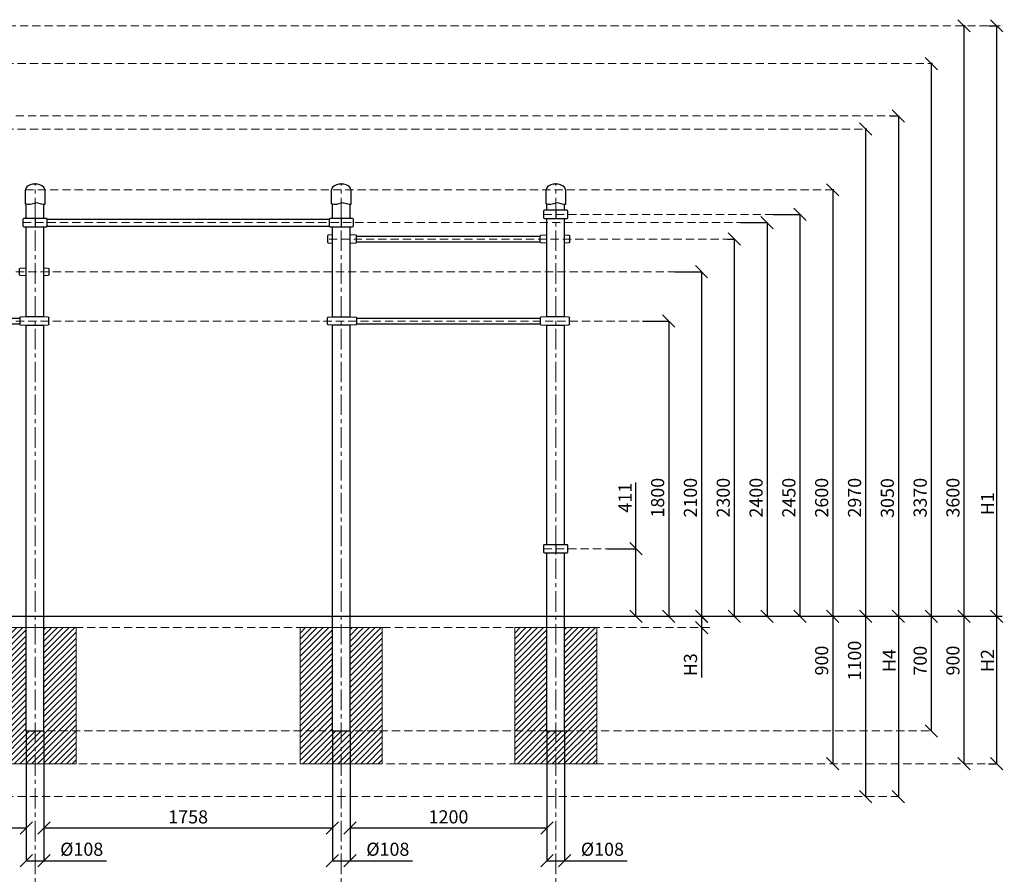
# Model space of a CAD drawing. Units: inches. Extents: x -554554 to 383064, y -105002 to 29391.
# Drawn here: x 377062 to 383064, y 24179 to 29391 of the extents above; entities that cross this region are included whole.
import ezdxf

# ---------------------------------------------------------------- set-up
doc = ezdxf.new("R2010")
doc.units = ezdxf.units.IN
doc.header["$MEASUREMENT"] = 0
doc.linetypes.add('CENTER', pattern=[2, 1.25, -0.25, 0.25, -0.25])
doc.linetypes.add('DASHED', pattern=[0.75, 0.5, -0.25])
doc.layers.get('0').update_dxf_attribs({"lineweight": 5})
for name, color, linetype, lineweight in [('KENGURU PRO_Axis', 7, 'Continuous', 5), ('KENGURU PRO_Base concreting', 7, 'Continuous', 5), ('KENGURU PRO_Heights', 1, 'Continuous', 5), ('KENGURU PRO_Measures', 7, 'Continuous', 5), ('KENGURU PRO_Structure', 7, 'Continuous', 5), ('KENGURU PRO_Surface', 1, 'Continuous', 5)]:
    doc.layers.add(name, color=color, linetype=linetype, lineweight=lineweight)
doc.styles.add('Kenguru style dim', font='GOTHIC.TTF', dxfattribs={"height": 80})
doc.styles.add('WROMLAT', font='arial.ttf', dxfattribs={"width": 0.8})
doc.dimstyles.new('Plāna_izmēri', dxfattribs={"dimscale": 500, "dimtxt": 0.0025, "dimasz": 0.007, "dimexe": 0.001, "dimexo": 0.001, "dimgap": 0.001, "dimtad": 1, "dimrnd": 0.05, "dimzin": 1, "dimtxsty": 'WROMLAT', "dimblk": 'OBLIQUE', "dimcen": 0.0017, "dimazin": 0, "dimtfac": 1, "dimtmove": 0, "dimatfit": 3, "dimfxl": 1.25, "dimfxlon": 1, "dimarcsym": 0})

# ---------------------------------------------------------------- blocks, each defined once
blk = doc.blocks.new('_Oblique')
at = {"color": 0, "linetype": 'ByBlock', "lineweight": -2}
blk.add_line((-0.5, -0.5), (0.5, 0.5), dxfattribs=at)
blk = doc.blocks.new('*D53')
at = {"layer": 'Defpoints', "color": 0, "transparency": 16777216}
for p in [(382026.3, 28353.5), (382018.5, 25753.5), (382018.5, 25753.5)]:
    blk.add_point(p, dxfattribs=at)
at = {"layer": 'KENGURU PRO_Measures', "color": 0, "lineweight": -2, "transparency": 16777216}
for p, q in [((382025.8, 28353.5), (382018, 28353.5)), ((382018.5, 28353.5), (382018.5, 25753.5))]:
    blk.add_line(p, q, dxfattribs=at)
at = {"layer": 'KENGURU PRO_Measures', "color": 0, "lineweight": -2, "transparency": 16777216, "xscale": 75, "yscale": 75, "zscale": 75}
for p, rotation in [((382018.5, 28353.5), 90), ((382018.5, 25753.5), 270)]:
    blk.add_blockref('_Oblique', p, dxfattribs=dict(at, rotation=rotation))
at = {"layer": 'KENGURU PRO_Measures', "color": 0, "transparency": 16777216, "insert": (381961.4, 26476), "char_height": 80, "attachment_point": 5, "rotation": 90, "style": 'Kenguru style dim'}
blk.add_mtext('2600', dxfattribs=at)
blk = doc.blocks.new('*D54')
at = {"layer": 'Defpoints', "color": 0, "transparency": 16777216}
for p in [(382619, 25753.5), (382619, 25053.5), (382619.5, 25053.5)]:
    blk.add_point(p, dxfattribs=at)
at = {"layer": 'KENGURU PRO_Measures', "color": 0, "lineweight": -2, "transparency": 16777216}
blk.add_line((382619, 25753.5), (382619, 25053.5), dxfattribs=at)
at = {"layer": 'KENGURU PRO_Measures', "color": 0, "linetype": 'ByBlock', "lineweight": -2, "transparency": 16777216}
blk.add_line((382619, 25053.5), (382618.5, 25053.5), dxfattribs=at)
at = {"layer": 'KENGURU PRO_Measures', "color": 0, "lineweight": -2, "transparency": 16777216, "xscale": 75, "yscale": 75, "zscale": 75}
for p, rotation in [((382619, 25753.5), 90), ((382619, 25053.5), 270)]:
    blk.add_blockref('_Oblique', p, dxfattribs=dict(at, rotation=rotation))
at = {"layer": 'KENGURU PRO_Measures', "color": 0, "transparency": 16777216, "insert": (382561.9, 25482), "char_height": 80, "attachment_point": 5, "rotation": 90, "style": 'Kenguru style dim'}
blk.add_mtext('700', dxfattribs=at)
blk = doc.blocks.new('*D55')
at = {"layer": 'Defpoints', "color": 0, "transparency": 16777216}
for p in [(381655.7, 28203.5), (381778.5, 25753.5), (381818.5, 25753.5)]:
    blk.add_point(p, dxfattribs=at)
at = {"layer": 'KENGURU PRO_Measures', "color": 0, "lineweight": -2, "transparency": 16777216}
for p, q in [((381656.2, 28203.5), (381819, 28203.5)), ((381818.5, 28203.5), (381818.5, 25753.5))]:
    blk.add_line(p, q, dxfattribs=at)
at = {"layer": 'KENGURU PRO_Measures', "color": 0, "linetype": 'ByBlock', "lineweight": -2, "transparency": 16777216}
blk.add_line((381779, 25753.5), (381819, 25753.5), dxfattribs=at)
at = {"layer": 'KENGURU PRO_Measures', "color": 0, "lineweight": -2, "transparency": 16777216, "xscale": 75, "yscale": 75, "zscale": 75}
for p, rotation in [((381818.5, 28203.5), 90), ((381818.5, 25753.5), 270)]:
    blk.add_blockref('_Oblique', p, dxfattribs=dict(at, rotation=rotation))
at = {"layer": 'KENGURU PRO_Measures', "color": 0, "transparency": 16777216, "insert": (381761.4, 26476), "char_height": 80, "attachment_point": 5, "rotation": 90, "style": 'Kenguru style dim'}
blk.add_mtext('2450', dxfattribs=at)
blk = doc.blocks.new('*D34')
at = {"layer": 'Defpoints', "color": 0, "transparency": 16777216}
for p in [(377210.2, 25053.5), (378968.3, 25053.5), (378968.3, 24462.3)]:
    blk.add_point(p, dxfattribs=at)
at = {"layer": 'KENGURU PRO_Measures', "color": 0, "lineweight": -2, "transparency": 16777216}
for p, q in [((377210.2, 25053), (377210.2, 24461.8)), ((377210.2, 24462.3), (378968.3, 24462.3))]:
    blk.add_line(p, q, dxfattribs=at)
at = {"layer": 'KENGURU PRO_Measures', "color": 0, "linetype": 'ByBlock', "lineweight": -2, "transparency": 16777216}
blk.add_line((378968.3, 25053), (378968.3, 24461.8), dxfattribs=at)
at = {"layer": 'KENGURU PRO_Measures', "color": 0, "lineweight": -2, "transparency": 16777216, "xscale": 75, "yscale": 75, "zscale": 75, "rotation": 180}
blk.add_blockref('_Oblique', (377210.2, 24462.3), dxfattribs=at)
at = {"layer": 'KENGURU PRO_Measures', "color": 0, "lineweight": -2, "transparency": 16777216, "xscale": 75, "yscale": 75, "zscale": 75}
blk.add_blockref('_Oblique', (378968.3, 24462.3), dxfattribs=at)
at = {"layer": 'KENGURU PRO_Measures', "color": 0, "transparency": 16777216, "insert": (378089.2, 24519.3), "char_height": 80, "attachment_point": 5, "style": 'Kenguru style dim'}
blk.add_mtext('1758', dxfattribs=at)
blk = doc.blocks.new('*D35')
at = {"layer": 'Defpoints', "color": 0, "transparency": 16777216}
for p in [(377102.2, 25053.5), (377210.2, 25053.5), (377210.2, 24262.3)]:
    blk.add_point(p, dxfattribs=at)
at = {"layer": 'KENGURU PRO_Measures', "color": 0, "lineweight": -2, "transparency": 16777216}
for p, q in [((377102.2, 25053), (377102.2, 24261.8)), ((377102.2, 24262.3), (377210.2, 24262.3)), ((377210.2, 24262.3), (377591.2, 24262.3))]:
    blk.add_line(p, q, dxfattribs=at)
at = {"layer": 'KENGURU PRO_Measures', "color": 0, "linetype": 'ByBlock', "lineweight": -2, "transparency": 16777216}
blk.add_line((377210.2, 25053), (377210.2, 24261.8), dxfattribs=at)
at = {"layer": 'KENGURU PRO_Measures', "color": 0, "lineweight": -2, "transparency": 16777216, "xscale": 75, "yscale": 75, "zscale": 75, "rotation": 180}
blk.add_blockref('_Oblique', (377102.2, 24262.3), dxfattribs=at)
at = {"layer": 'KENGURU PRO_Measures', "color": 0, "lineweight": -2, "transparency": 16777216, "xscale": 75, "yscale": 75, "zscale": 75}
blk.add_blockref('_Oblique', (377210.2, 24262.3), dxfattribs=at)
at = {"layer": 'KENGURU PRO_Measures', "color": 0, "transparency": 16777216, "insert": (377440.2, 24321.9), "char_height": 80, "attachment_point": 5, "style": 'Kenguru style dim'}
blk.add_mtext('%%c108', dxfattribs=at)
blk = doc.blocks.new('*D36')
at = {"layer": 'Defpoints', "color": 0, "transparency": 16777216}
for p in [(378968.3, 25053.5), (379076.3, 25053.5), (379076.3, 24262.3)]:
    blk.add_point(p, dxfattribs=at)
at = {"layer": 'KENGURU PRO_Measures', "color": 0, "lineweight": -2, "transparency": 16777216}
for p, q in [((378968.3, 25053), (378968.3, 24261.8)), ((378968.3, 24262.3), (379076.3, 24262.3)), ((379076.3, 24262.3), (379457.3, 24262.3))]:
    blk.add_line(p, q, dxfattribs=at)
at = {"layer": 'KENGURU PRO_Measures', "color": 0, "linetype": 'ByBlock', "lineweight": -2, "transparency": 16777216}
blk.add_line((379076.3, 25053), (379076.3, 24261.8), dxfattribs=at)
at = {"layer": 'KENGURU PRO_Measures', "color": 0, "lineweight": -2, "transparency": 16777216, "xscale": 75, "yscale": 75, "zscale": 75, "rotation": 180}
blk.add_blockref('_Oblique', (378968.3, 24262.3), dxfattribs=at)
at = {"layer": 'KENGURU PRO_Measures', "color": 0, "lineweight": -2, "transparency": 16777216, "xscale": 75, "yscale": 75, "zscale": 75}
blk.add_blockref('_Oblique', (379076.3, 24262.3), dxfattribs=at)
at = {"layer": 'KENGURU PRO_Measures', "color": 0, "transparency": 16777216, "insert": (379306.4, 24321.9), "char_height": 80, "attachment_point": 5, "style": 'Kenguru style dim'}
blk.add_mtext('%%c108', dxfattribs=at)
blk = doc.blocks.new('*D38')
at = {"layer": 'Defpoints', "color": 0, "transparency": 16777216}
for p in [(381219, 25753.5), (381219, 25683.5), (381220.7, 25683.5)]:
    blk.add_point(p, dxfattribs=at)
at = {"layer": 'KENGURU PRO_Heights', "color": 0, "lineweight": -2, "transparency": 16777216}
for p, q in [((381219, 25753.5), (381219, 25683.5)), ((381219, 25683.5), (381219, 25380.5))]:
    blk.add_line(p, q, dxfattribs=at)
at = {"layer": 'KENGURU PRO_Heights', "color": 0, "linetype": 'ByBlock', "lineweight": -2, "transparency": 16777216}
blk.add_line((381220.2, 25683.5), (381218.5, 25683.5), dxfattribs=at)
at = {"layer": 'KENGURU PRO_Heights', "color": 0, "lineweight": -2, "transparency": 16777216, "xscale": 75, "yscale": 75, "zscale": 75}
for p, rotation in [((381219, 25753.5), 90), ((381219, 25683.5), 270)]:
    blk.add_blockref('_Oblique', p, dxfattribs=dict(at, rotation=rotation))
at = {"layer": 'KENGURU PRO_Heights', "color": 0, "transparency": 16777216, "insert": (381161.9, 25457.5), "char_height": 80, "attachment_point": 5, "rotation": 90, "style": 'Kenguru style dim'}
blk.add_mtext('H3', dxfattribs=at)
blk = doc.blocks.new('*D41')
at = {"layer": 'Defpoints', "color": 0, "transparency": 16777216}
for p in [(380276.3, 25053.5), (380384.3, 25053.5), (380384.3, 24262.3)]:
    blk.add_point(p, dxfattribs=at)
at = {"layer": 'KENGURU PRO_Measures', "color": 0, "lineweight": -2, "transparency": 16777216}
for p, q in [((380276.3, 25053), (380276.3, 24261.8)), ((380276.3, 24262.3), (380384.3, 24262.3)), ((380384.3, 24262.3), (380765.3, 24262.3))]:
    blk.add_line(p, q, dxfattribs=at)
at = {"layer": 'KENGURU PRO_Measures', "color": 0, "linetype": 'ByBlock', "lineweight": -2, "transparency": 16777216}
blk.add_line((380384.3, 25053), (380384.3, 24261.8), dxfattribs=at)
at = {"layer": 'KENGURU PRO_Measures', "color": 0, "lineweight": -2, "transparency": 16777216, "xscale": 75, "yscale": 75, "zscale": 75, "rotation": 180}
blk.add_blockref('_Oblique', (380276.3, 24262.3), dxfattribs=at)
at = {"layer": 'KENGURU PRO_Measures', "color": 0, "lineweight": -2, "transparency": 16777216, "xscale": 75, "yscale": 75, "zscale": 75}
blk.add_blockref('_Oblique', (380384.3, 24262.3), dxfattribs=at)
at = {"layer": 'KENGURU PRO_Measures', "color": 0, "transparency": 16777216, "insert": (380614.4, 24321.9), "char_height": 80, "attachment_point": 5, "style": 'Kenguru style dim'}
blk.add_mtext('%%c108', dxfattribs=at)
blk = doc.blocks.new('*D57')
at = {"layer": 'Defpoints', "color": 0, "transparency": 16777216}
for p in [(379076.3, 25053.5), (380276.3, 25053.5), (380276.3, 24462.3)]:
    blk.add_point(p, dxfattribs=at)
at = {"layer": 'KENGURU PRO_Measures', "color": 0, "lineweight": -2, "transparency": 16777216}
for p, q in [((379076.3, 25053), (379076.3, 24461.8)), ((379076.3, 24462.3), (380276.3, 24462.3))]:
    blk.add_line(p, q, dxfattribs=at)
at = {"layer": 'KENGURU PRO_Measures', "color": 0, "linetype": 'ByBlock', "lineweight": -2, "transparency": 16777216}
blk.add_line((380276.3, 25053), (380276.3, 24461.8), dxfattribs=at)
at = {"layer": 'KENGURU PRO_Measures', "color": 0, "lineweight": -2, "transparency": 16777216, "xscale": 75, "yscale": 75, "zscale": 75, "rotation": 180}
blk.add_blockref('_Oblique', (379076.3, 24462.3), dxfattribs=at)
at = {"layer": 'KENGURU PRO_Measures', "color": 0, "lineweight": -2, "transparency": 16777216, "xscale": 75, "yscale": 75, "zscale": 75}
blk.add_blockref('_Oblique', (380276.3, 24462.3), dxfattribs=at)
at = {"layer": 'KENGURU PRO_Measures', "color": 0, "transparency": 16777216, "insert": (379676.3, 24519.3), "char_height": 80, "attachment_point": 5, "style": 'Kenguru style dim'}
blk.add_mtext('1200', dxfattribs=at)
blk = doc.blocks.new('*D42')
at = {"layer": 'Defpoints', "color": 0, "transparency": 16777216}
for p in [(381455.7, 28153.5), (381578.5, 25753.5), (381618.5, 25753.5)]:
    blk.add_point(p, dxfattribs=at)
at = {"layer": 'KENGURU PRO_Measures', "color": 0, "lineweight": -2, "transparency": 16777216}
for p, q in [((381456.2, 28153.5), (381619, 28153.5)), ((381618.5, 28153.5), (381618.5, 25753.5))]:
    blk.add_line(p, q, dxfattribs=at)
at = {"layer": 'KENGURU PRO_Measures', "color": 0, "linetype": 'ByBlock', "lineweight": -2, "transparency": 16777216}
blk.add_line((381579, 25753.5), (381619, 25753.5), dxfattribs=at)
at = {"layer": 'KENGURU PRO_Measures', "color": 0, "lineweight": -2, "transparency": 16777216, "xscale": 75, "yscale": 75, "zscale": 75}
for p, rotation in [((381618.5, 28153.5), 90), ((381618.5, 25753.5), 270)]:
    blk.add_blockref('_Oblique', p, dxfattribs=dict(at, rotation=rotation))
at = {"layer": 'KENGURU PRO_Measures', "color": 0, "transparency": 16777216, "insert": (381561.4, 26476), "char_height": 80, "attachment_point": 5, "rotation": 90, "style": 'Kenguru style dim'}
blk.add_mtext('2400', dxfattribs=at)
blk = doc.blocks.new('*D43')
at = {"layer": 'Defpoints', "color": 0, "transparency": 16777216}
for p in [(381055.7, 27853.5), (381178.5, 25753.5), (381218.5, 25753.5)]:
    blk.add_point(p, dxfattribs=at)
at = {"layer": 'KENGURU PRO_Measures', "color": 0, "lineweight": -2, "transparency": 16777216}
for p, q in [((381056.2, 27853.5), (381219, 27853.5)), ((381218.5, 27853.5), (381218.5, 25753.5))]:
    blk.add_line(p, q, dxfattribs=at)
at = {"layer": 'KENGURU PRO_Measures', "color": 0, "linetype": 'ByBlock', "lineweight": -2, "transparency": 16777216}
blk.add_line((381179, 25753.5), (381219, 25753.5), dxfattribs=at)
at = {"layer": 'KENGURU PRO_Measures', "color": 0, "lineweight": -2, "transparency": 16777216, "xscale": 75, "yscale": 75, "zscale": 75}
for p, rotation in [((381218.5, 27853.5), 90), ((381218.5, 25753.5), 270)]:
    blk.add_blockref('_Oblique', p, dxfattribs=dict(at, rotation=rotation))
at = {"layer": 'KENGURU PRO_Measures', "color": 0, "transparency": 16777216, "insert": (381161.4, 26476), "char_height": 80, "attachment_point": 5, "rotation": 90, "style": 'Kenguru style dim'}
blk.add_mtext('2100', dxfattribs=at)
blk = doc.blocks.new('*D44')
at = {"layer": 'Defpoints', "color": 0, "transparency": 16777216}
for p in [(380858.2, 27553.5), (380978.5, 25753.5), (381018.5, 25753.5)]:
    blk.add_point(p, dxfattribs=at)
at = {"layer": 'KENGURU PRO_Measures', "color": 0, "lineweight": -2, "transparency": 16777216}
for p, q in [((380858.7, 27553.5), (381019, 27553.5)), ((381018.5, 27553.5), (381018.5, 25753.5))]:
    blk.add_line(p, q, dxfattribs=at)
at = {"layer": 'KENGURU PRO_Measures', "color": 0, "linetype": 'ByBlock', "lineweight": -2, "transparency": 16777216}
blk.add_line((380979, 25753.5), (381019, 25753.5), dxfattribs=at)
at = {"layer": 'KENGURU PRO_Measures', "color": 0, "lineweight": -2, "transparency": 16777216, "xscale": 75, "yscale": 75, "zscale": 75}
for p, rotation in [((381018.5, 27553.5), 90), ((381018.5, 25753.5), 270)]:
    blk.add_blockref('_Oblique', p, dxfattribs=dict(at, rotation=rotation))
at = {"layer": 'KENGURU PRO_Measures', "color": 0, "transparency": 16777216, "insert": (380961.4, 26476), "char_height": 80, "attachment_point": 5, "rotation": 90, "style": 'Kenguru style dim'}
blk.add_mtext('1800', dxfattribs=at)
blk = doc.blocks.new('*D45')
at = {"layer": 'Defpoints', "color": 0, "transparency": 16777216}
for p in [(380645.8, 26164.5), (380778.5, 25753.5), (380818.5, 25753.5)]:
    blk.add_point(p, dxfattribs=at)
at = {"layer": 'KENGURU PRO_Measures', "color": 0, "lineweight": -2, "transparency": 16777216}
for p, q in [((380818.5, 26164.5), (380818.5, 26569.5)), ((380646.3, 26164.5), (380819, 26164.5)), ((380818.5, 25753.5), (380818.5, 26164.5))]:
    blk.add_line(p, q, dxfattribs=at)
at = {"layer": 'KENGURU PRO_Measures', "color": 0, "linetype": 'ByBlock', "lineweight": -2, "transparency": 16777216}
blk.add_line((380779, 25753.5), (380819, 25753.5), dxfattribs=at)
at = {"layer": 'KENGURU PRO_Measures', "color": 0, "lineweight": -2, "transparency": 16777216, "xscale": 75, "yscale": 75, "zscale": 75}
for p, rotation in [((380818.5, 26164.5), 90), ((380818.5, 25753.5), 270)]:
    blk.add_blockref('_Oblique', p, dxfattribs=dict(at, rotation=rotation))
at = {"layer": 'KENGURU PRO_Measures', "color": 0, "transparency": 16777216, "insert": (380762.5, 26476), "char_height": 80, "attachment_point": 5, "rotation": 90, "style": 'Kenguru style dim'}
blk.add_mtext('411', dxfattribs=at)
blk = doc.blocks.new('A$C4AA15B2D')
at = {"color": 7, "lineweight": 30}
for p, q in [((0, 45), (0, 5)), ((143, 50), (5, 50)), ((148, 5), (148, 45)), ((5, 0), (143, 0))]:
    blk.add_line(p, q, dxfattribs=at)
blk.add_lwpolyline([(74, 50), (74, 0)], dxfattribs=at)
for centre, start, end in [((5, 45), 90, 180), ((5, 5), 180, 270), ((143, 45), 0, 90), ((143, 5), 270, 0)]:
    blk.add_arc(centre, 5, start, end, dxfattribs=at)
blk = doc.blocks.new('A$C7EBB3455')
at = {"color": 7, "lineweight": 30}
for p, q in [((0, 43.8), (0, 6.2)), ((30, 50), (3.7, 47.8)), ((3.7, 2.2), (30, 0)), ((174.3, 47.7), (138, 50)), ((138, 0), (174.3, 2.3)), ((178, 6.3), (178, 43.7))]:
    blk.add_line(p, q, dxfattribs=at)
for centre, start, end in [((4, 43.8), 94.76364, 180), ((4, 6.2), 180, 265.23636), ((174, 43.7), 0, 86.42367), ((174, 6.3), 273.57633, 0)]:
    blk.add_arc(centre, 4, start, end, dxfattribs=at)
blk = doc.blocks.new('A$C6DDD495A')
at = {"color": 7, "lineweight": 30}
for p, q in [((0, 6.2), (0, 43.8)), ((3.7, 47.8), (30, 50)), ((30, 0), (3.7, 2.2)), ((30, 50), (138, 50)), ((138, 0), (30, 0)), ((138, 50), (174.2, 47.7)), ((174.2, 2.3), (138, 0)), ((178, 43.7), (178, 6.3))]:
    blk.add_line(p, q, dxfattribs=at)
for centre, start, end in [((4, 43.8), 94.76364, 180), ((4, 6.2), 180, 265.23636), ((174, 43.7), 0, 86.42367), ((174, 6.3), 273.57633, 0)]:
    blk.add_arc(centre, 4, start, end, dxfattribs=at)
blk = doc.blocks.new('*D49')
at = {"layer": 'Defpoints', "color": 0, "transparency": 16777216}
for p in [(377102.2, 25053.5), (375902.2, 24853.5), (377102.2, 24462.3)]:
    blk.add_point(p, dxfattribs=at)
at = {"layer": 'KENGURU PRO_Measures', "color": 0, "linetype": 'ByBlock', "lineweight": -2, "transparency": 16777216}
blk.add_line((377102.2, 25053), (377102.2, 24461.8), dxfattribs=at)
at = {"layer": 'KENGURU PRO_Measures', "color": 0, "lineweight": -2, "transparency": 16777216}
for p, q in [((375902.2, 24853), (375902.2, 24461.8)), ((375902.2, 24462.3), (377102.2, 24462.3))]:
    blk.add_line(p, q, dxfattribs=at)
at = {"layer": 'KENGURU PRO_Measures', "color": 0, "lineweight": -2, "transparency": 16777216, "xscale": 75, "yscale": 75, "zscale": 75, "rotation": 180}
blk.add_blockref('_Oblique', (375902.2, 24462.3), dxfattribs=at)
at = {"layer": 'KENGURU PRO_Measures', "color": 0, "lineweight": -2, "transparency": 16777216, "xscale": 75, "yscale": 75, "zscale": 75}
blk.add_blockref('_Oblique', (377102.2, 24462.3), dxfattribs=at)
at = {"layer": 'KENGURU PRO_Measures', "color": 0, "transparency": 16777216, "insert": (376502.2, 24519.3), "char_height": 80, "attachment_point": 5, "style": 'Kenguru style dim'}
blk.add_mtext('1200', dxfattribs=at)
blk = doc.blocks.new('*D50')
at = {"layer": 'Defpoints', "color": 0, "transparency": 16777216}
for p in [(381376.8, 28053.5), (381378.5, 25753.5), (381418.5, 25753.5)]:
    blk.add_point(p, dxfattribs=at)
at = {"layer": 'KENGURU PRO_Measures', "color": 0, "lineweight": -2, "transparency": 16777216}
for p, q in [((381377.3, 28053.5), (381419, 28053.5)), ((381418.5, 28053.5), (381418.5, 25753.5))]:
    blk.add_line(p, q, dxfattribs=at)
at = {"layer": 'KENGURU PRO_Measures', "color": 0, "linetype": 'ByBlock', "lineweight": -2, "transparency": 16777216}
blk.add_line((381379, 25753.5), (381419, 25753.5), dxfattribs=at)
at = {"layer": 'KENGURU PRO_Measures', "color": 0, "lineweight": -2, "transparency": 16777216, "xscale": 75, "yscale": 75, "zscale": 75}
for p, rotation in [((381418.5, 28053.5), 90), ((381418.5, 25753.5), 270)]:
    blk.add_blockref('_Oblique', p, dxfattribs=dict(at, rotation=rotation))
at = {"layer": 'KENGURU PRO_Measures', "color": 0, "transparency": 16777216, "insert": (381361.4, 26476), "char_height": 80, "attachment_point": 5, "rotation": 90, "style": 'Kenguru style dim'}
blk.add_mtext('2300', dxfattribs=at)
blk = doc.blocks.new('*D20')
at = {"layer": 'Defpoints', "color": 0, "transparency": 16777216}
for p in [(382826.5, 29353.5), (382818.6, 25753.5), (382818.6, 25753.5)]:
    blk.add_point(p, dxfattribs=at)
at = {"layer": 'KENGURU PRO_Measures', "color": 0, "lineweight": -2, "transparency": 16777216}
for p, q in [((382826, 29353.5), (382818.1, 29353.5)), ((382818.6, 29353.5), (382818.6, 25753.5))]:
    blk.add_line(p, q, dxfattribs=at)
at = {"layer": 'KENGURU PRO_Measures', "color": 0, "lineweight": -2, "transparency": 16777216, "xscale": 75, "yscale": 75, "zscale": 75}
for p, rotation in [((382818.6, 29353.5), 90), ((382818.6, 25753.5), 270)]:
    blk.add_blockref('_Oblique', p, dxfattribs=dict(at, rotation=rotation))
at = {"layer": 'KENGURU PRO_Measures', "color": 0, "transparency": 16777216, "insert": (382761.6, 26476), "char_height": 80, "attachment_point": 5, "rotation": 90, "style": 'Kenguru style dim'}
blk.add_mtext('3600', dxfattribs=at)
blk = doc.blocks.new('*D21')
at = {"layer": 'Defpoints', "color": 0, "transparency": 16777216}
for p in [(382818.6, 25753.5), (382818.6, 24853.5), (382819.1, 24853.5)]:
    blk.add_point(p, dxfattribs=at)
at = {"layer": 'KENGURU PRO_Measures', "color": 0, "lineweight": -2, "transparency": 16777216}
blk.add_line((382818.6, 25753.5), (382818.6, 24853.5), dxfattribs=at)
at = {"layer": 'KENGURU PRO_Measures', "color": 0, "linetype": 'ByBlock', "lineweight": -2, "transparency": 16777216}
blk.add_line((382818.6, 24853.5), (382818.1, 24853.5), dxfattribs=at)
at = {"layer": 'KENGURU PRO_Measures', "color": 0, "lineweight": -2, "transparency": 16777216, "xscale": 75, "yscale": 75, "zscale": 75}
for p, rotation in [((382818.6, 25753.5), 90), ((382818.6, 24853.5), 270)]:
    blk.add_blockref('_Oblique', p, dxfattribs=dict(at, rotation=rotation))
at = {"layer": 'KENGURU PRO_Measures', "color": 0, "transparency": 16777216, "insert": (382761.6, 25483), "char_height": 80, "attachment_point": 5, "rotation": 90, "style": 'Kenguru style dim'}
blk.add_mtext('900', dxfattribs=at)
blk = doc.blocks.new('*D22')
at = {"layer": 'Defpoints', "color": 0, "transparency": 16777216}
for p in [(383017.6, 25753.5), (382967.1, 24853.8), (383017.6, 24853.8)]:
    blk.add_point(p, dxfattribs=at)
at = {"layer": 'KENGURU PRO_Heights', "color": 0, "lineweight": -2, "transparency": 16777216}
blk.add_line((383017.6, 25753.5), (383017.6, 24853.8), dxfattribs=at)
at = {"layer": 'KENGURU PRO_Heights', "color": 0, "linetype": 'ByBlock', "lineweight": -2, "transparency": 16777216}
blk.add_line((382967.6, 24853.8), (383018.1, 24853.8), dxfattribs=at)
at = {"layer": 'KENGURU PRO_Heights', "color": 0, "lineweight": -2, "transparency": 16777216, "xscale": 75, "yscale": 75, "zscale": 75}
for p, rotation in [((383017.6, 25753.5), 90), ((383017.6, 24853.8), 270)]:
    blk.add_blockref('_Oblique', p, dxfattribs=dict(at, rotation=rotation))
at = {"layer": 'KENGURU PRO_Heights', "color": 0, "transparency": 16777216, "insert": (382961.6, 25483), "char_height": 80, "attachment_point": 5, "rotation": 90, "style": 'Kenguru style dim'}
blk.add_mtext('H{\\fCentury Gothic|b0|i0|c186|p34;2}', dxfattribs=at)
blk = doc.blocks.new('*D23')
at = {"layer": 'Defpoints', "color": 0, "transparency": 16777216}
for p in [(382967.1, 29353.5), (382020.8, 25753.5), (383017.6, 25753.5)]:
    blk.add_point(p, dxfattribs=at)
at = {"layer": 'KENGURU PRO_Heights', "color": 0, "lineweight": -2, "transparency": 16777216}
for p, q in [((382967.6, 29353.5), (383018.1, 29353.5)), ((383017.6, 29353.5), (383017.6, 25753.5))]:
    blk.add_line(p, q, dxfattribs=at)
at = {"layer": 'KENGURU PRO_Heights', "color": 0, "linetype": 'ByBlock', "lineweight": -2, "transparency": 16777216}
blk.add_line((382021.3, 25753.5), (383018.1, 25753.5), dxfattribs=at)
at = {"layer": 'KENGURU PRO_Heights', "color": 0, "lineweight": -2, "transparency": 16777216, "xscale": 75, "yscale": 75, "zscale": 75}
for p, rotation in [((383017.6, 29353.5), 90), ((383017.6, 25753.5), 270)]:
    blk.add_blockref('_Oblique', p, dxfattribs=dict(at, rotation=rotation))
at = {"layer": 'KENGURU PRO_Heights', "color": 0, "transparency": 16777216, "insert": (382962.6, 26439), "char_height": 80, "attachment_point": 5, "rotation": 90, "style": 'Kenguru style dim'}
blk.add_mtext('H{\\fCentury Gothic|b0|i0|c186|p34;1}', dxfattribs=at)
blk = doc.blocks.new('*D24')
at = {"layer": 'Defpoints', "color": 0, "transparency": 16777216}
for p in [(382226.8, 28723.7), (382219, 25753.5), (382219, 25753.5)]:
    blk.add_point(p, dxfattribs=at)
at = {"layer": 'KENGURU PRO_Measures', "color": 0, "lineweight": -2, "transparency": 16777216}
for p, q in [((382226.3, 28723.7), (382218.5, 28723.7)), ((382219, 28723.7), (382219, 25753.5))]:
    blk.add_line(p, q, dxfattribs=at)
at = {"layer": 'KENGURU PRO_Measures', "color": 0, "lineweight": -2, "transparency": 16777216, "xscale": 75, "yscale": 75, "zscale": 75}
for p, rotation in [((382219, 28723.7), 90), ((382219, 25753.5), 270)]:
    blk.add_blockref('_Oblique', p, dxfattribs=dict(at, rotation=rotation))
at = {"layer": 'KENGURU PRO_Measures', "color": 0, "transparency": 16777216, "insert": (382161.9, 26476), "char_height": 80, "attachment_point": 5, "rotation": 90, "style": 'Kenguru style dim'}
blk.add_mtext('2970', dxfattribs=at)
blk = doc.blocks.new('*D25')
at = {"layer": 'Defpoints', "color": 0, "transparency": 16777216}
for p in [(382626.8, 29123.7), (382619, 25753.5), (382619, 25753.5)]:
    blk.add_point(p, dxfattribs=at)
at = {"layer": 'KENGURU PRO_Measures', "color": 0, "lineweight": -2, "transparency": 16777216}
for p, q in [((382626.3, 29123.7), (382618.5, 29123.7)), ((382619, 29123.7), (382619, 25753.5))]:
    blk.add_line(p, q, dxfattribs=at)
at = {"layer": 'KENGURU PRO_Measures', "color": 0, "lineweight": -2, "transparency": 16777216, "xscale": 75, "yscale": 75, "zscale": 75}
for p, rotation in [((382619, 29123.7), 90), ((382619, 25753.5), 270)]:
    blk.add_blockref('_Oblique', p, dxfattribs=dict(at, rotation=rotation))
at = {"layer": 'KENGURU PRO_Measures', "color": 0, "transparency": 16777216, "insert": (382561.9, 26476), "char_height": 80, "attachment_point": 5, "rotation": 90, "style": 'Kenguru style dim'}
blk.add_mtext('3370', dxfattribs=at)
blk = doc.blocks.new('*D26')
at = {"layer": 'Defpoints', "color": 0, "transparency": 16777216}
for p in [(382368.5, 28803.7), (381419, 25753.5), (382419, 25753.5)]:
    blk.add_point(p, dxfattribs=at)
at = {"layer": 'KENGURU PRO_Heights', "color": 0, "lineweight": -2, "transparency": 16777216}
for p, q in [((382369, 28803.7), (382419.5, 28803.7)), ((382419, 28803.7), (382419, 25753.5))]:
    blk.add_line(p, q, dxfattribs=at)
at = {"layer": 'KENGURU PRO_Heights', "color": 0, "linetype": 'ByBlock', "lineweight": -2, "transparency": 16777216}
blk.add_line((381419.5, 25753.5), (382419.5, 25753.5), dxfattribs=at)
at = {"layer": 'KENGURU PRO_Heights', "color": 0, "lineweight": -2, "transparency": 16777216, "xscale": 75, "yscale": 75, "zscale": 75}
for p, rotation in [((382419, 28803.7), 90), ((382419, 25753.5), 270)]:
    blk.add_blockref('_Oblique', p, dxfattribs=dict(at, rotation=rotation))
at = {"layer": 'KENGURU PRO_Heights', "color": 0, "transparency": 16777216, "insert": (382361.9, 26474), "char_height": 80, "attachment_point": 5, "rotation": 90, "style": 'Kenguru style dim'}
blk.add_mtext('3050', dxfattribs=at)
blk = doc.blocks.new('*D58')
at = {"layer": 'Defpoints', "color": 0, "transparency": 16777216}
for p in [(382219, 25753.5), (382219, 24653.5), (382219.5, 24653.5)]:
    blk.add_point(p, dxfattribs=at)
at = {"layer": 'KENGURU PRO_Measures', "color": 0, "lineweight": -2, "transparency": 16777216}
blk.add_line((382219, 25753.5), (382219, 24653.5), dxfattribs=at)
at = {"layer": 'KENGURU PRO_Measures', "color": 0, "linetype": 'ByBlock', "lineweight": -2, "transparency": 16777216}
blk.add_line((382219, 24653.5), (382218.5, 24653.5), dxfattribs=at)
at = {"layer": 'KENGURU PRO_Measures', "color": 0, "lineweight": -2, "transparency": 16777216, "xscale": 75, "yscale": 75, "zscale": 75}
for p, rotation in [((382219, 25753.5), 90), ((382219, 24653.5), 270)]:
    blk.add_blockref('_Oblique', p, dxfattribs=dict(at, rotation=rotation))
at = {"layer": 'KENGURU PRO_Measures', "color": 0, "transparency": 16777216, "insert": (382161.9, 25483), "char_height": 80, "attachment_point": 5, "rotation": 90, "style": 'Kenguru style dim'}
blk.add_mtext('1100', dxfattribs=at)
blk = doc.blocks.new('*D59')
at = {"layer": 'Defpoints', "color": 0, "transparency": 16777216}
for p in [(382419, 25753.5), (382419, 24653.5), (382419, 24653.5)]:
    blk.add_point(p, dxfattribs=at)
at = {"layer": 'KENGURU PRO_Heights', "color": 0, "lineweight": -2, "transparency": 16777216}
blk.add_line((382419, 25753.5), (382419, 24653.5), dxfattribs=at)
at = {"layer": 'KENGURU PRO_Heights', "color": 0, "lineweight": -2, "transparency": 16777216, "xscale": 75, "yscale": 75, "zscale": 75}
for p, rotation in [((382419, 25753.5), 90), ((382419, 24653.5), 270)]:
    blk.add_blockref('_Oblique', p, dxfattribs=dict(at, rotation=rotation))
at = {"layer": 'KENGURU PRO_Heights', "color": 0, "transparency": 16777216, "insert": (382363, 25483), "char_height": 80, "attachment_point": 5, "rotation": 90, "style": 'Kenguru style dim'}
blk.add_mtext('H{\\fCentury Gothic|b0|i0|c186|p34;4}', dxfattribs=at)
blk = doc.blocks.new('*D60')
at = {"layer": 'Defpoints', "color": 0, "transparency": 16777216}
for p in [(382018.5, 25753.5), (382018.5, 24853.5), (382019, 24853.5)]:
    blk.add_point(p, dxfattribs=at)
at = {"layer": 'KENGURU PRO_Measures', "color": 0, "lineweight": -2, "transparency": 16777216}
blk.add_line((382018.5, 25753.5), (382018.5, 24853.5), dxfattribs=at)
at = {"layer": 'KENGURU PRO_Measures', "color": 0, "linetype": 'ByBlock', "lineweight": -2, "transparency": 16777216}
blk.add_line((382018.5, 24853.5), (382018, 24853.5), dxfattribs=at)
at = {"layer": 'KENGURU PRO_Measures', "color": 0, "lineweight": -2, "transparency": 16777216, "xscale": 75, "yscale": 75, "zscale": 75}
for p, rotation in [((382018.5, 25753.5), 90), ((382018.5, 24853.5), 270)]:
    blk.add_blockref('_Oblique', p, dxfattribs=dict(at, rotation=rotation))
at = {"layer": 'KENGURU PRO_Measures', "color": 0, "transparency": 16777216, "insert": (381961.4, 25483), "char_height": 80, "attachment_point": 5, "rotation": 90, "style": 'Kenguru style dim'}
blk.add_mtext('900', dxfattribs=at)

msp = doc.modelspace()

# ---------------------------------------------------------------- hatches: boundary and pattern name
at = {"layer": 'KENGURU PRO_Base concreting', "lineweight": 0}
h = msp.add_hatch(dxfattribs=at)
h.set_pattern_fill('ANSI31', scale=200, style=0)
h.set_pattern_definition([(45, (242570.307, -957.695), (-17.6776695, 17.6776695), [])])
h.paths.add_polyline_path([(377102.2, 25683.5), (376906.2, 25683.5), (376906.2, 24853.5), (377156.2, 24853.5), (377156.2, 25053.5), (377102.2, 25053.5)])
h.paths.add_polyline_path([(377406.2, 25053.5), (377210.2, 25053.5), (377156.2, 25053.5), (377156.2, 24853.5), (377406.2, 24853.5)])
h.paths.add_polyline_path([(377406.2, 25683.5), (377210.2, 25683.5), (377210.2, 25053.5), (377406.2, 25053.5)])
h = msp.add_hatch(dxfattribs=at)
h.set_pattern_fill('ANSI31', scale=200, style=0)
h.set_pattern_definition([(45, (244436.457, -957.695), (-17.6776695, 17.6776695), [])])
h.paths.add_polyline_path([(378968.3, 25683.5), (378772.3, 25683.5), (378772.3, 24853.5), (379022.3, 24853.5), (379022.3, 25053.5), (378968.3, 25053.5)])
h.paths.add_polyline_path([(379272.3, 25053.5), (379076.3, 25053.5), (379022.3, 25053.5), (379022.3, 24853.5), (379272.3, 24853.5)])
h.paths.add_polyline_path([(379272.3, 25683.5), (379076.3, 25683.5), (379076.3, 25053.5), (379272.3, 25053.5)])
h = msp.add_hatch(dxfattribs=at)
h.set_pattern_fill('ANSI31', scale=200, style=0)
h.set_pattern_definition([(45, (245744.103, -957.695), (-17.6776695, 17.6776695), [])])
h.paths.add_polyline_path([(380275.9, 25683.5), (380079.9, 25683.5), (380079.9, 24853.5), (380329.9, 24853.5), (380329.9, 25053.5), (380275.9, 25053.5)])
h.paths.add_polyline_path([(380579.9, 25053.5), (380383.9, 25053.5), (380329.9, 25053.5), (380329.9, 24853.5), (380579.9, 24853.5)])
h.paths.add_polyline_path([(380579.9, 25683.5), (380383.9, 25683.5), (380383.9, 25053.5), (380579.9, 25053.5)])

# ---------------------------------------------------------------- linework, layer by layer
at = {"layer": 'KENGURU PRO_Axis', "linetype": 'DASHED', "lineweight": 0, "ltscale": 100}
for p, q in [((375789.2, 29353.5), (383064.4, 29353.5)), ((375774.2, 29123.7), (382619, 29123.7)), ((375762.8, 28803.7), (382419, 28803.7)), ((375774.2, 28723.7), (382219, 28723.7)), ((377097.2, 28353.5), (382021.9, 28353.5)), ((377082.2, 28153.5), (381460.2, 28153.5)), ((380255.9, 28203.5), (381656.2, 28203.5)), ((378948.3, 28053.5), (381418.5, 28053.5)), ((375764.2, 27853.5), (381056.2, 27853.5)), ((375764.5, 27553.5), (380858.2, 27553.5)), ((375598.2, 25683.5), (381268.3, 25683.5)), ((377156.2, 25053.5), (382628.9, 25053.5)), ((375848.2, 24853.5), (383042, 24853.5)), ((375848.2, 24653.5), (382448.2, 24653.5))]:
    msp.add_line(p, q, dxfattribs=at)
at = {"layer": 'KENGURU PRO_Axis', "linetype": 'CENTER', "lineweight": 0, "ltscale": 100}
for p, q in [((377156.2, 16980.5), (377156.2, 28393.5)), ((379022.3, 16980.5), (379022.3, 28393.5)), ((380329.9, 16980.5), (380329.9, 28393.2))]:
    msp.add_line(p, q, dxfattribs=at)
at = {"layer": 'KENGURU PRO_Axis', "linetype": 'DASHED', "lineweight": 0, "ltscale": 100}
msp.add_lwpolyline([(380255.9, 26164.5), (380692.3, 26164.5)], dxfattribs=at)
at = {"layer": 'KENGURU PRO_Base concreting', "color": 7, "lineweight": 0}
for points in [[(376906.2, 24853.5), (377406.2, 24853.5), (377406.2, 25683.5), (376906.2, 25683.5)], [(378772.3, 24853.5), (379272.3, 24853.5), (379272.3, 25683.5), (378772.3, 25683.5)], [(380079.9, 24853.5), (380579.9, 24853.5), (380579.9, 25683.5), (380079.9, 25683.5)]]:
    msp.add_lwpolyline(points, close=True, dxfattribs=at)
at = {"layer": 'KENGURU PRO_Structure', "lineweight": 30}
for p, q in [((377102.2, 28178.5), (377102.2, 28266.3)), ((377210.2, 28178.5), (377210.2, 28263.5)), ((377210.2, 28178.5), (377210.2, 28263.5)), ((378968.3, 28178.5), (378968.3, 28266.3)), ((379076.3, 28178.5), (379076.3, 28263.5)), ((380276.3, 28228.5), (380276.3, 28266.2)), ((380384.3, 28228.5), (380384.3, 28263.5)), ((377230.2, 28174.5), (378948.3, 28174.5)), ((380276.3, 27578.5), (380276.3, 28178.5)), ((380384.3, 27578.5), (380384.3, 28178.5)), ((377102.2, 27578.5), (377102.2, 28128.5)), ((377210.2, 27578.5), (377210.2, 28128.5)), ((377210.2, 27578.5), (377210.2, 28128.5)), ((377230.2, 28132.5), (378948.3, 28132.5)), ((378968.3, 27578.5), (378968.3, 28128.5)), ((379076.3, 27578.5), (379076.3, 28128.5)), ((377102.2, 25053.5), (377102.2, 27528.5)), ((377210.2, 25053.5), (377210.2, 27528.5)), ((377210.2, 25053.5), (377210.2, 27528.5)), ((378968.3, 25053.5), (378968.3, 27528.5)), ((379076.3, 25053.5), (379076.3, 27528.5)), ((380276.3, 26189.5), (380276.3, 27528.5)), ((380384.3, 26189.5), (380384.3, 27528.5)), ((380276.3, 25053.5), (380276.3, 26139.5)), ((380384.3, 25053.5), (380384.3, 26139.5)), ((377102.2, 25053.5), (377210.2, 25053.5)), ((378968.3, 25053.5), (379076.3, 25053.5)), ((380276.3, 25053.5), (380384.3, 25053.5))]:
    msp.add_line(p, q, dxfattribs=at)
at = {"layer": 'KENGURU PRO_Structure', "color": 7, "lineweight": 30}
for p, q in [((379116.3, 28070.5), (380235.9, 28070.5)), ((379116.3, 28036.5), (380235.9, 28036.5)), ((375942.5, 27570.5), (377062.2, 27570.5)), ((379116.3, 27570.5), (380235.9, 27570.5)), ((375942.5, 27536.5), (377062.2, 27536.5)), ((379116.3, 27536.5), (380235.9, 27536.5))]:
    msp.add_line(p, q, dxfattribs=at)
for points in [[(377215.2, 28353.5), (377215.2, 28263.7, -0.097579), (377196, 28265.9), (377180.5, 28271, 0.157928), (377149.7, 28271), (377134.2, 28265.9, -0.157928), (377103.3, 28265.9), (377097.2, 28267.9), (377097.2, 28353.5)], [(379081.3, 28353.5), (379081.3, 28263.7, -0.097579), (379062.1, 28265.9), (379046.6, 28271, 0.157928), (379015.8, 28271), (379000.3, 28265.9, -0.157928), (378969.5, 28265.9), (378963.3, 28267.9), (378963.3, 28353.5)], [(380388.9, 28353.5), (380388.9, 28263.7, -0.097579), (380369.8, 28265.9), (380354.3, 28271, 0.157928), (380323.4, 28271), (380308, 28265.9, -0.157928), (380277.1, 28265.9), (380270.9, 28267.9), (380270.9, 28353.5)]]:
    msp.add_lwpolyline(points, format="xyb", dxfattribs=at)
for centre in [(377156.2, 28353.5), (379022.3, 28353.5), (380329.9, 28353.5)]:
    msp.add_ellipse(centre, major_axis=(59, 0), ratio=0.59322, start_param=0, end_param=3.141593, dxfattribs=at)
at = {"layer": 'KENGURU PRO_Surface', "color": 1, "lineweight": 30}
msp.add_line((372799.8, 25753.5), (383051.4, 25753.5), dxfattribs=at)

# ---------------------------------------------------------------- block references
at = {"layer": 'KENGURU PRO_Structure', "color": 1}
for name, p in [('A$C4AA15B2D', (380255.9, 28178.5)), ('A$C4AA15B2D', (377082.2, 28128.5)), ('A$C4AA15B2D', (378948.3, 28128.5)), ('A$C7EBB3455', (378938.3, 28028.5)), ('A$C6DDD495A', (378938.3, 27528.5)), ('A$C4AA15B2D', (380255.9, 26139.5))]:
    msp.add_blockref(name, p, dxfattribs=at)
at = {"layer": 'KENGURU PRO_Structure', "color": 1, "xscale": -1}
for name, p in [('A$C7EBB3455', (380413.9, 28028.5)), ('A$C7EBB3455', (377239.8, 27828.5)), ('A$C6DDD495A', (377240.2, 27528.5)), ('A$C6DDD495A', (380413.9, 27528.5))]:
    msp.add_blockref(name, p, dxfattribs=at)

# ---------------------------------------------------------------- dimensions: what is measured, and where the dimension line sits
at = {"layer": 'KENGURU PRO_Heights', "color": 1}
for base, p1, p2, text, picture, middle in [((383017.6, 25753.5), (382967.1, 29353.5), (382020.8, 25753.5), 'H{\\fCentury Gothic|b0|i0|c186|p34;1}', '*D23', (383017.6, 26439)), ((382419, 25753.5), (382368.5, 28803.7), (381419, 25753.5), '3050', '*D26', (382419, 26474)), ((381219, 25683.5), (381219, 25753.5), (381220.7, 25683.5), 'H3', '*D38', (381219, 25457.5)), ((382419, 24653.5), (382419, 25753.5), (382419, 24653.5), 'H{\\fCentury Gothic|b0|i0|c186|p34;4}', '*D59', (382419, 25483)), ((383017.6, 24853.8), (383017.6, 25753.5), (382967.1, 24853.8), 'H{\\fCentury Gothic|b0|i0|c186|p34;2}', '*D22', (383017.6, 25483))]:
    dim = msp.add_linear_dim(base=base, p1=p1, p2=p2, angle=270, text=text, dimstyle='Plāna_izmēri', override={"dimtxt": 1, "dimasz": 0.15, "dimgap": 0.03, "dimdec": 0, "dimtxsty": 'Kenguru style dim', "dimfxlon": 0}, dxfattribs=at)
    dim.commit()
    dim.dimension.update_dxf_attribs({"geometry": picture, "text_midpoint": middle, "dimtype": 160})
at = {"layer": 'KENGURU PRO_Measures', "color": 7}
for base, p1, p2, picture, middle in [((382818.6, 25753.5), (382826.5, 29353.5), (382818.6, 25753.5), '*D20', (382818.6, 26476)), ((382619, 25753.5), (382626.8, 29123.7), (382619, 25753.5), '*D25', (382619, 26476)), ((382219, 25753.5), (382226.8, 28723.7), (382219, 25753.5), '*D24', (382219, 26476)), ((382018.5, 25753.5), (382026.3, 28353.5), (382018.5, 25753.5), '*D53', (382018.5, 26476)), ((381818.5, 25753.5), (381655.7, 28203.5), (381778.5, 25753.5), '*D55', (381818.5, 26476)), ((381618.5, 25753.5), (381455.7, 28153.5), (381578.5, 25753.5), '*D42', (381618.5, 26476)), ((381418.5, 25753.5), (381376.8, 28053.5), (381378.5, 25753.5), '*D50', (381418.5, 26476)), ((381218.5, 25753.5), (381055.7, 27853.5), (381178.5, 25753.5), '*D43', (381218.5, 26476)), ((381018.5, 25753.5), (380858.2, 27553.5), (380978.5, 25753.5), '*D44', (381018.5, 26476)), ((380818.5, 25753.5), (380645.8, 26164.5), (380778.5, 25753.5), '*D45', (380818.5, 26476)), ((382018.5, 24853.5), (382018.5, 25753.5), (382019, 24853.5), '*D60', (382018.5, 25483)), ((382219, 24653.5), (382219, 25753.5), (382219.5, 24653.5), '*D58', (382219, 25483)), ((382619, 25053.5), (382619, 25753.5), (382619.5, 25053.5), '*D54', (382619, 25482)), ((382818.6, 24853.5), (382818.6, 25753.5), (382819.1, 24853.5), '*D21', (382818.6, 25483))]:
    dim = msp.add_linear_dim(base=base, p1=p1, p2=p2, angle=270, dimstyle='Plāna_izmēri', override={"dimtxt": 1, "dimasz": 0.15, "dimgap": 0.03, "dimdec": 0, "dimtxsty": 'Kenguru style dim', "dimfxlon": 0}, dxfattribs=at)
    dim.commit()
    dim.dimension.update_dxf_attribs({"geometry": picture, "text_midpoint": middle, "dimtype": 160})
for base, p1, p2, picture, middle in [((377102.2, 24462.3), (375902.2, 24853.5), (377102.2, 25053.5), '*D49', (376502.2, 24519.3)), ((378968.3, 24462.3), (377210.2, 25053.5), (378968.3, 25053.5), '*D34', (378089.2, 24519.3)), ((380276.3, 24462.3), (379076.3, 25053.5), (380276.3, 25053.5), '*D57', (379676.3, 24519.3))]:
    dim = msp.add_linear_dim(base=base, p1=p1, p2=p2, dimstyle='Plāna_izmēri', override={"dimtxt": 1, "dimasz": 0.15, "dimgap": 0.03, "dimdec": 0, "dimtxsty": 'Kenguru style dim', "dimfxlon": 0}, dxfattribs=at)
    dim.commit()
    dim.dimension.update_dxf_attribs({"geometry": picture, "text_midpoint": middle})
for base, p1, p2, picture, middle in [((377210.2, 24262.3), (377102.2, 25053.5), (377210.2, 25053.5), '*D35', (377440.2, 24262.3)), ((379076.3, 24262.3), (378968.3, 25053.5), (379076.3, 25053.5), '*D36', (379306.4, 24262.3)), ((380384.3, 24262.3), (380276.3, 25053.5), (380384.3, 25053.5), '*D41', (380614.4, 24262.3))]:
    dim = msp.add_linear_dim(base=base, p1=p1, p2=p2, text='%%c<>', dimstyle='Plāna_izmēri', override={"dimtxt": 1, "dimasz": 0.15, "dimgap": 0.03, "dimdec": 0, "dimtxsty": 'Kenguru style dim', "dimfxlon": 0}, dxfattribs=at)
    dim.commit()
    dim.dimension.update_dxf_attribs({"geometry": picture, "text_midpoint": middle, "dimtype": 160})

doc.saveas('drawing.dxf')
